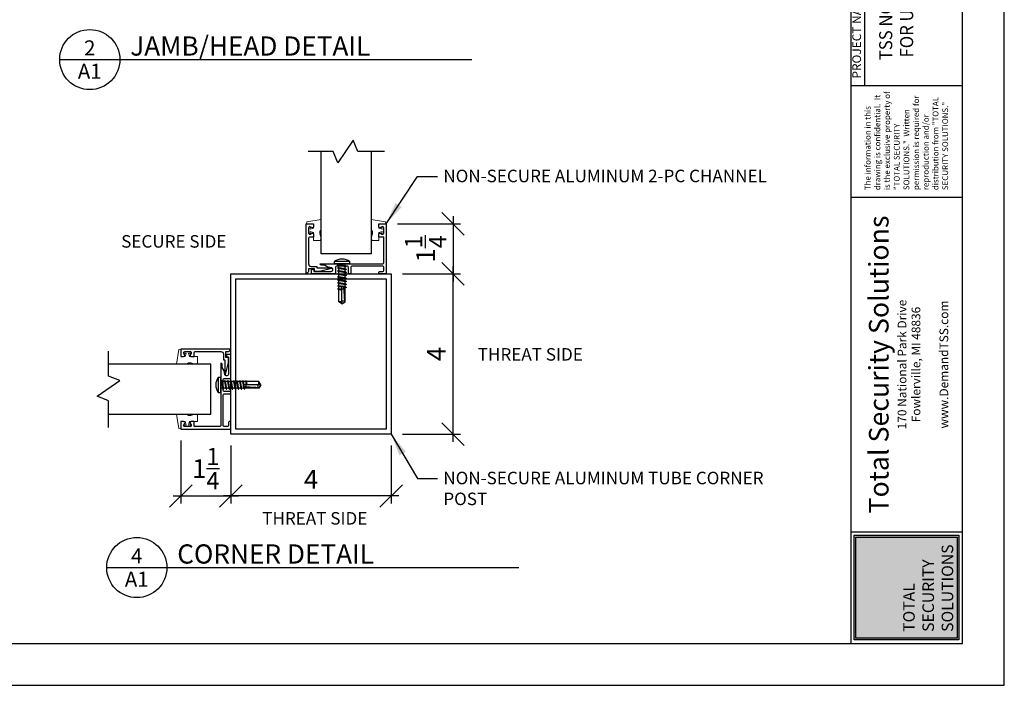
# Model space of a CAD drawing. Extents: x 0 to 45.9, y 0 to 35.5.
# Drawn here: x 21.4 to 45.9, y 0 to 16.6 of the extents above; entities that cross this region are included whole.
import ezdxf
from ezdxf.enums import TextEntityAlignment as Align

# ---------------------------------------------------------------- set-up
doc = ezdxf.new("R2010")
doc.units = 0
doc.header["$LTSCALE"] = 16
doc.header["$MEASUREMENT"] = 0
doc.layers.get('0').update_dxf_attribs({"linetype": 'CONTINUOUS'})
doc.layers.get('Defpoints').update_dxf_attribs({"color": 167, "linetype": 'CONTINUOUS'})
for name, color, linetype in [('ACRYLIC', 1, 'CONTINUOUS'), ('ALUMINUM', 3, 'CONTINUOUS'), ('DIMENSION', 2, 'CONTINUOUS'), ('GASKET', 4, 'CONTINUOUS'), ('HATCH', 251, 'CONTINUOUS'), ('TITLE PAGE', 7, 'CONTINUOUS')]:
    doc.layers.add(name, color=color, linetype=linetype)
doc.layers.add('TEXT', color=2, linetype='CONTINUOUS', lineweight=30)
doc.styles.add('TSS_12', font='arial.ttf', dxfattribs={"height": 0.9375})
doc.styles.add('TSS_16', font='arial.ttf', dxfattribs={"height": 1.25})
doc.styles.add('TSS_24', font='arial.ttf', dxfattribs={"height": 1.875})
doc.styles.add('TSS_32', font='arial.ttf', dxfattribs={"height": 2.5})
doc.styles.add('TSS_4', font='arial.ttf', dxfattribs={"height": 0.3125})
doc.styles.add('TSS_48', font='arial.ttf', dxfattribs={"height": 3.75})
doc.styles.add('TSS_6', font='arial.ttf', dxfattribs={"height": 0.4686})
doc.styles.add('TSS_72', font='arial.ttf', dxfattribs={"height": 5.625})
doc.styles.add('TSS_Ttile_1_4', font='arial.ttf', dxfattribs={"height": 5.75})
doc.dimstyles.new('TSS_6', dxfattribs={"dimscale": 6, "dimtxt": 0.4686, "dimasz": 0.0938, "dimexe": 0.03125, "dimexo": 0.046875, "dimgap": 0.03, "dimtad": 1, "dimdec": 4, "dimzin": 0, "dimdsep": 46, "dimlunit": 5, "dimtxsty": 'TSS_6', "dimblk": 'OBLIQUE', "dimcen": 0.045, "dimdle": 0.03125, "dimadec": 0, "dimazin": 0, "dimtfac": 0.918977, "dimtdec": 4, "dimtix": 1, "dimtmove": 1, "dimatfit": 0, "dimfxl": 0, "dimtolj": 1, "dimtzin": 0, "dimarcsym": 0})

# ---------------------------------------------------------------- blocks, each defined once
blk = doc.blocks.new('Screw - 1 Tek Screw')
at = {"layer": 'HATCH'}
for p, q in [((0.015, 0.082), (0, 0.082)), ((0.018, 0.092), (0.013, 0.082)), ((0.023, 0.104), (0.018, 0.092)), ((0.041, 0.079), (0.037, 0.088)), ((0.09, 0.082), (0.04, 0.082)), ((0.042, 0.031), (0.044, 0.012)), ((0.044, 0.012), (0.048, -0.025)), ((0.093, 0.092), (0.088, 0.082)), ((0.098, 0.104), (0.093, 0.092)), ((0.116, 0.079), (0.112, 0.088)), ((0.165, 0.082), (0.115, 0.082)), ((0.168, 0.092), (0.163, 0.082)), ((0.173, 0.104), (0.168, 0.092)), ((0.18, 0.021), (0.182, 0.007)), ((0.191, 0.079), (0.187, 0.088)), ((0.24, 0.082), (0.19, 0.082)), ((0.205, 0.007), (0.203, 0.021)), ((0.243, 0.092), (0.238, 0.082)), ((0.248, 0.104), (0.243, 0.092)), ((0.266, 0.079), (0.262, 0.088)), ((0.315, 0.082), (0.265, 0.082)), ((0.267, 0.024), (0.273, -0.023)), ((0.318, 0.092), (0.313, 0.082)), ((0.323, 0.104), (0.318, 0.092)), ((0.33, 0.021), (0.332, 0.007)), ((0.341, 0.079), (0.337, 0.088)), ((0.39, 0.082), (0.34, 0.082)), ((0.342, 0.03), (0.344, 0.012)), ((0.355, 0.007), (0.353, 0.021)), ((0.393, 0.092), (0.388, 0.082)), ((0.398, 0.104), (0.393, 0.092)), ((0.408, 0), (0.411, -0.019)), ((0.416, 0.079), (0.412, 0.088)), ((0.465, 0.082), (0.415, 0.082)), ((0.468, 0.092), (0.463, 0.082)), ((0.473, 0.104), (0.468, 0.092)), ((0.48, 0.021), (0.482, 0.007)), ((0.491, 0.079), (0.487, 0.088)), ((0.54, 0.082), (0.49, 0.082)), ((0.505, 0.007), (0.503, 0.021)), ((0.543, 0.092), (0.538, 0.082)), ((0.548, 0.104), (0.543, 0.092)), ((0.555, 0.021), (0.557, 0.007)), ((0.566, 0.079), (0.562, 0.088)), ((0.991, 0), (0.562, 0)), ((0.615, 0.082), (0.565, 0.082)), ((0.618, 0.092), (0.613, 0.082)), ((0.623, 0.104), (0.618, 0.092)), ((0.626, 0), (0.626, -0.049)), ((0.63, 0.025), (0.632, 0.013)), ((0.632, 0.013), (0.633, 0)), ((0.641, 0.079), (0.637, 0.088)), ((0.95, 0.082), (0.64, 0.082)), ((0.641, 0.038), (0.642, 0.023)), ((0.642, 0.023), (0.645, 0)), ((0.924, 0), (0.924, -0.069)), ((1, 0), (0.95, 0.082)), ((0.95, 0), (0.95, 0.082)), ((1, 0), (0.95, -0.083)), ((0.05, -0.083), (0, -0.083)), ((0.035, -0.007), (0.037, -0.021)), ((0.049, -0.079), (0.053, -0.088)), ((0.06, -0.021), (0.058, -0.007)), ((0.067, -0.104), (0.072, -0.092)), ((0.072, -0.092), (0.077, -0.083)), ((0.125, -0.083), (0.075, -0.083)), ((0.11, -0.013), (0.112, -0.025)), ((0.121, -0.009), (0.123, -0.027)), ((0.124, -0.079), (0.128, -0.088)), ((0.135, -0.025), (0.133, -0.013)), ((0.136, -0.104), (0.137, -0.106)), ((0.142, -0.104), (0.147, -0.092)), ((0.147, -0.092), (0.152, -0.083)), ((0.2, -0.083), (0.15, -0.083)), ((0.196, -0.011), (0.198, -0.03)), ((0.199, -0.079), (0.203, -0.088)), ((0.217, -0.104), (0.222, -0.092)), ((0.222, -0.092), (0.227, -0.083)), ((0.275, -0.083), (0.225, -0.083)), ((0.26, -0.007), (0.262, -0.021)), ((0.274, -0.079), (0.278, -0.088)), ((0.285, -0.021), (0.283, -0.007)), ((0.292, -0.104), (0.297, -0.092)), ((0.297, -0.092), (0.302, -0.083)), ((0.35, -0.083), (0.3, -0.083)), ((0.349, -0.079), (0.353, -0.088)), ((0.367, -0.104), (0.372, -0.092)), ((0.372, -0.092), (0.377, -0.083)), ((0.425, -0.083), (0.375, -0.083)), ((0.411, -0.019), (0.413, -0.028)), ((0.413, -0.028), (0.414, -0.037)), ((0.421, -0.009), (0.423, -0.028)), ((0.424, -0.079), (0.428, -0.088)), ((0.436, -0.028), (0.434, -0.019)), ((0.437, -0.037), (0.436, -0.028)), ((0.442, -0.104), (0.447, -0.092)), ((0.447, -0.092), (0.452, -0.083)), ((0.5, -0.083), (0.45, -0.083)), ((0.496, -0.013), (0.498, -0.031)), ((0.499, -0.079), (0.503, -0.088)), ((0.517, -0.104), (0.522, -0.092)), ((0.522, -0.092), (0.527, -0.083)), ((0.575, -0.083), (0.525, -0.083)), ((0.574, -0.079), (0.578, -0.088)), ((0.592, -0.104), (0.593, -0.101)), ((0.593, -0.101), (0.599, -0.088)), ((0.599, -0.088), (0.602, -0.083)), ((0.95, -0.083), (0.6, -0.083)), ((0.957, -0.061), (0.95, -0.073)), ((0.95, -0.083), (0.95, -0.073)), ((0.964, -0.05), (0.957, -0.061)), ((0.968, -0.043), (0.964, -0.05)), ((0.972, -0.036), (0.968, -0.043)), ((0.975, -0.03), (0.972, -0.036)), ((0.978, -0.027), (0.975, -0.03)), ((0.98, -0.023), (0.978, -0.027)), ((0.982, -0.02), (0.98, -0.023)), ((0.983, -0.017), (0.982, -0.02)), ((0.99, -0.006), (0.989, -0.008))]:
    blk.add_line(p, q, dxfattribs=at)
blk.add_lwpolyline([(0, -0.188), (0, 0.188), (-0.062, 0.188), (-0.062, -0.188)], close=True, dxfattribs=at)
for points in [[(0.015, 0.082), (0.016, 0.082), (0.017, 0.081), (0.018, 0.08), (0.019, 0.078), (0.02, 0.075), (0.021, 0.072), (0.022, 0.068), (0.023, 0.064), (0.024, 0.059), (0.025, 0.054), (0.026, 0.048), (0.027, 0.042), (0.028, 0.035), (0.029, 0.028), (0.03, 0.021)], [(0.023, 0.104), (0.024, 0.105), (0.025, 0.106), (0.026, 0.107), (0.027, 0.107), (0.028, 0.106), (0.029, 0.104)], [(0.029, 0.104), (0.03, 0.102), (0.031, 0.099), (0.032, 0.094), (0.033, 0.09), (0.034, 0.084), (0.035, 0.078), (0.036, 0.071), (0.037, 0.064), (0.038, 0.056), (0.039, 0.048), (0.04, 0.04), (0.042, 0.031)], [(0.037, 0.088), (0.031, 0.101), (0.029, 0.104)], [(0.03, 0.021), (0.032, 0.007), (0.035, -0.007)], [(0.053, 0.021), (0.052, 0.028), (0.051, 0.035), (0.05, 0.042), (0.049, 0.048), (0.048, 0.054), (0.047, 0.059), (0.046, 0.064), (0.045, 0.068), (0.044, 0.072), (0.043, 0.075), (0.042, 0.078), (0.041, 0.079)], [(0.058, -0.007), (0.055, 0.007), (0.053, 0.021)], [(0.09, 0.082), (0.091, 0.082), (0.092, 0.081), (0.093, 0.079), (0.094, 0.077), (0.095, 0.074), (0.096, 0.071), (0.097, 0.067), (0.098, 0.063), (0.099, 0.058), (0.1, 0.052), (0.101, 0.047), (0.102, 0.041), (0.103, 0.034), (0.104, 0.028), (0.105, 0.021)], [(0.098, 0.104), (0.099, 0.105), (0.1, 0.107), (0.101, 0.107), (0.102, 0.107), (0.103, 0.106), (0.104, 0.104)], [(0.104, 0.104), (0.104, 0.104), (0.105, 0.101), (0.106, 0.098), (0.107, 0.093), (0.108, 0.088), (0.109, 0.083), (0.111, 0.076), (0.112, 0.07), (0.113, 0.062), (0.114, 0.054), (0.115, 0.046), (0.116, 0.037), (0.117, 0.028)], [(0.112, 0.088), (0.106, 0.101), (0.104, 0.104)], [(0.105, 0.021), (0.107, 0.007), (0.11, -0.013)], [(0.128, 0.021), (0.127, 0.028), (0.126, 0.034), (0.125, 0.041), (0.124, 0.047), (0.123, 0.052), (0.122, 0.058), (0.121, 0.063), (0.12, 0.067), (0.119, 0.071), (0.118, 0.074), (0.117, 0.077), (0.116, 0.079)], [(0.117, 0.028), (0.119, 0.01), (0.121, -0.009)], [(0.133, -0.013), (0.13, 0.007), (0.128, 0.021)], [(0.165, 0.082), (0.166, 0.082), (0.167, 0.081), (0.168, 0.079), (0.169, 0.077), (0.17, 0.074), (0.171, 0.071), (0.172, 0.067), (0.173, 0.063), (0.174, 0.058), (0.175, 0.052), (0.176, 0.047), (0.177, 0.041), (0.178, 0.034), (0.179, 0.028), (0.18, 0.021)], [(0.173, 0.104), (0.174, 0.106), (0.175, 0.107), (0.176, 0.107), (0.177, 0.107), (0.178, 0.105), (0.179, 0.104)], [(0.179, 0.104), (0.18, 0.103), (0.181, 0.1), (0.182, 0.097), (0.183, 0.092), (0.184, 0.087), (0.185, 0.081), (0.186, 0.075), (0.187, 0.068), (0.188, 0.06), (0.189, 0.052), (0.19, 0.044), (0.191, 0.035), (0.192, 0.026)], [(0.187, 0.088), (0.181, 0.101), (0.179, 0.104)], [(0.182, 0.007), (0.185, -0.007), (0.187, -0.021)], [(0.203, 0.021), (0.202, 0.028), (0.201, 0.034), (0.2, 0.041), (0.199, 0.047), (0.198, 0.052), (0.197, 0.058), (0.196, 0.063), (0.195, 0.067), (0.194, 0.071), (0.193, 0.074), (0.192, 0.077), (0.191, 0.079)], [(0.192, 0.026), (0.194, 0.008), (0.196, -0.011)], [(0.21, -0.021), (0.208, -0.007), (0.205, 0.007)], [(0.24, 0.082), (0.241, 0.082), (0.242, 0.081), (0.243, 0.08), (0.244, 0.078), (0.245, 0.075), (0.246, 0.072), (0.247, 0.068), (0.248, 0.064), (0.249, 0.059), (0.25, 0.054), (0.251, 0.048), (0.252, 0.042), (0.253, 0.035), (0.254, 0.028), (0.255, 0.021)], [(0.248, 0.104), (0.25, 0.106), (0.251, 0.107), (0.252, 0.107), (0.253, 0.106), (0.254, 0.105), (0.254, 0.104)], [(0.254, 0.104), (0.255, 0.102), (0.256, 0.099), (0.257, 0.095), (0.258, 0.091), (0.259, 0.085), (0.26, 0.079), (0.261, 0.073), (0.262, 0.066), (0.263, 0.058), (0.264, 0.05), (0.265, 0.042), (0.266, 0.033), (0.267, 0.024)], [(0.262, 0.088), (0.256, 0.101), (0.254, 0.104)], [(0.255, 0.021), (0.257, 0.007), (0.26, -0.007)], [(0.278, 0.021), (0.277, 0.028), (0.276, 0.035), (0.275, 0.042), (0.274, 0.048), (0.273, 0.054), (0.272, 0.059), (0.271, 0.064), (0.27, 0.068), (0.269, 0.072), (0.268, 0.075), (0.267, 0.078), (0.266, 0.079)], [(0.283, -0.007), (0.28, 0.007), (0.278, 0.021)], [(0.315, 0.082), (0.316, 0.082), (0.317, 0.081), (0.318, 0.08), (0.319, 0.077), (0.32, 0.075), (0.321, 0.071), (0.322, 0.067), (0.323, 0.063), (0.324, 0.058), (0.325, 0.053), (0.326, 0.048), (0.327, 0.041), (0.328, 0.035), (0.329, 0.028), (0.33, 0.021)], [(0.323, 0.104), (0.324, 0.105), (0.325, 0.106), (0.326, 0.107), (0.327, 0.107), (0.328, 0.106), (0.329, 0.104)], [(0.329, 0.104), (0.33, 0.102), (0.331, 0.098), (0.332, 0.094), (0.333, 0.09), (0.334, 0.084), (0.335, 0.078), (0.336, 0.071), (0.337, 0.064), (0.338, 0.056), (0.339, 0.048), (0.341, 0.039), (0.342, 0.03)], [(0.337, 0.088), (0.331, 0.101), (0.329, 0.104)], [(0.332, 0.007), (0.335, -0.007), (0.337, -0.021)], [(0.353, 0.021), (0.352, 0.028), (0.351, 0.035), (0.35, 0.041), (0.349, 0.048), (0.348, 0.053), (0.347, 0.058), (0.346, 0.063), (0.345, 0.067), (0.344, 0.071), (0.343, 0.075), (0.342, 0.077), (0.341, 0.079)], [(0.344, 0.012), (0.346, -0.007), (0.348, -0.025)], [(0.36, -0.021), (0.358, -0.007), (0.355, 0.007)], [(0.39, 0.082), (0.391, 0.082), (0.392, 0.081), (0.393, 0.079), (0.394, 0.077), (0.395, 0.074), (0.396, 0.071), (0.397, 0.067), (0.398, 0.063), (0.399, 0.058), (0.4, 0.053), (0.401, 0.047), (0.402, 0.041), (0.403, 0.035), (0.404, 0.028), (0.405, 0.021)], [(0.398, 0.104), (0.399, 0.105), (0.4, 0.107), (0.401, 0.107), (0.402, 0.107), (0.403, 0.106), (0.404, 0.104)], [(0.404, 0.104), (0.404, 0.104), (0.405, 0.101), (0.406, 0.097), (0.407, 0.093), (0.408, 0.088), (0.41, 0.082), (0.411, 0.076), (0.412, 0.069), (0.413, 0.062), (0.414, 0.054), (0.415, 0.046), (0.416, 0.037), (0.417, 0.028)], [(0.412, 0.088), (0.406, 0.101), (0.404, 0.104)], [(0.405, 0.021), (0.407, 0.007), (0.408, 0)], [(0.428, 0.021), (0.427, 0.028), (0.426, 0.035), (0.425, 0.041), (0.424, 0.047), (0.423, 0.053), (0.422, 0.058), (0.421, 0.063), (0.42, 0.067), (0.419, 0.071), (0.418, 0.074), (0.417, 0.077), (0.416, 0.079)], [(0.417, 0.028), (0.419, 0.01), (0.421, -0.009)], [(0.432, 0), (0.43, 0.007), (0.428, 0.021)], [(0.434, -0.019), (0.432, -0.005), (0.432, 0)], [(0.465, 0.082), (0.466, 0.082), (0.467, 0.081), (0.468, 0.079), (0.469, 0.077), (0.47, 0.074), (0.471, 0.071), (0.472, 0.067), (0.473, 0.063), (0.474, 0.058), (0.475, 0.053), (0.476, 0.047), (0.477, 0.041), (0.478, 0.035), (0.479, 0.028), (0.48, 0.021)], [(0.473, 0.104), (0.474, 0.105), (0.475, 0.106), (0.476, 0.107), (0.477, 0.107), (0.478, 0.106), (0.479, 0.105), (0.479, 0.104)], [(0.479, 0.104), (0.48, 0.102), (0.481, 0.099), (0.482, 0.095), (0.483, 0.09), (0.484, 0.085), (0.485, 0.079), (0.486, 0.073), (0.487, 0.066), (0.488, 0.058), (0.489, 0.05), (0.49, 0.042), (0.491, 0.033), (0.492, 0.024)], [(0.487, 0.088), (0.481, 0.101), (0.479, 0.104)], [(0.482, 0.007), (0.485, -0.007), (0.487, -0.022)], [(0.503, 0.021), (0.502, 0.028), (0.501, 0.035), (0.5, 0.041), (0.499, 0.047), (0.498, 0.053), (0.497, 0.058), (0.496, 0.063), (0.495, 0.067), (0.494, 0.071), (0.493, 0.074), (0.492, 0.077), (0.491, 0.079)], [(0.492, 0.024), (0.494, 0.006), (0.496, -0.013)], [(0.51, -0.022), (0.508, -0.007), (0.505, 0.007)], [(0.54, 0.082), (0.541, 0.082), (0.542, 0.081), (0.543, 0.08), (0.544, 0.078), (0.545, 0.075), (0.546, 0.072), (0.547, 0.068), (0.548, 0.064), (0.549, 0.059), (0.55, 0.054), (0.551, 0.048), (0.552, 0.042), (0.553, 0.035), (0.554, 0.028), (0.555, 0.021)], [(0.548, 0.104), (0.549, 0.106), (0.55, 0.107), (0.551, 0.107), (0.552, 0.107), (0.553, 0.105), (0.554, 0.104)], [(0.554, 0.104), (0.555, 0.103), (0.556, 0.1), (0.557, 0.097), (0.558, 0.092), (0.559, 0.087), (0.56, 0.082), (0.561, 0.075), (0.562, 0.068), (0.563, 0.061), (0.564, 0.053), (0.565, 0.045), (0.566, 0.036), (0.567, 0.027)], [(0.562, 0.088), (0.556, 0.101), (0.554, 0.104)], [(0.557, 0.007), (0.56, -0.007), (0.562, -0.021)], [(0.58, -0.077), (0.579, -0.074), (0.577, -0.071), (0.576, -0.068), (0.575, -0.065), (0.574, -0.062), (0.573, -0.058), (0.572, -0.055), (0.571, -0.052), (0.571, -0.049), (0.57, -0.046), (0.569, -0.042), (0.568, -0.039), (0.567, -0.036), (0.567, -0.033), (0.566, -0.03), (0.565, -0.026), (0.565, -0.023), (0.564, -0.02), (0.564, -0.017), (0.563, -0.013), (0.563, -0.01), (0.563, -0.007), (0.562, -0.003), (0.562, 0)], [(0.578, 0.021), (0.577, 0.028), (0.576, 0.035), (0.575, 0.042), (0.574, 0.048), (0.573, 0.054), (0.572, 0.059), (0.571, 0.064), (0.57, 0.068), (0.569, 0.072), (0.568, 0.075), (0.567, 0.078), (0.566, 0.079)], [(0.567, 0.027), (0.569, 0.009), (0.57, 0)], [(0.582, 0), (0.58, 0.007), (0.578, 0.021)], [(0.615, 0.082), (0.615, 0.082), (0.616, 0.082), (0.617, 0.081), (0.618, 0.08), (0.619, 0.078), (0.62, 0.076), (0.621, 0.073), (0.621, 0.07), (0.622, 0.066), (0.623, 0.062), (0.624, 0.058), (0.625, 0.053), (0.626, 0.048), (0.627, 0.043), (0.628, 0.037), (0.629, 0.031), (0.63, 0.025)], [(0.623, 0.104), (0.624, 0.105), (0.625, 0.106), (0.626, 0.107), (0.627, 0.107), (0.627, 0.107), (0.628, 0.106), (0.629, 0.104)], [(0.629, 0.104), (0.629, 0.104), (0.63, 0.102), (0.631, 0.099), (0.632, 0.096), (0.633, 0.092), (0.634, 0.087), (0.634, 0.083), (0.635, 0.077), (0.636, 0.072), (0.637, 0.066), (0.638, 0.059), (0.639, 0.053), (0.64, 0.046), (0.641, 0.038)], [(0.637, 0.088), (0.631, 0.101), (0.629, 0.104)], [(0.654, 0.02), (0.653, 0.027), (0.652, 0.033), (0.651, 0.04), (0.65, 0.045), (0.649, 0.051), (0.648, 0.056), (0.647, 0.061), (0.646, 0.065), (0.645, 0.069), (0.644, 0.073), (0.643, 0.076), (0.642, 0.078), (0.641, 0.079)], [(0.657, 0), (0.656, 0.007), (0.654, 0.02)], [(0.991, 0), (0.992, -0.001), (0.992, -0.003), (0.992, -0.004), (0.991, -0.005), (0.99, -0.006)], [(0.037, -0.021), (0.038, -0.028), (0.039, -0.035), (0.04, -0.042), (0.041, -0.048), (0.042, -0.054), (0.043, -0.059), (0.044, -0.064), (0.045, -0.068), (0.046, -0.072), (0.047, -0.075), (0.048, -0.078), (0.049, -0.079)], [(0.048, -0.025), (0.049, -0.034), (0.05, -0.043), (0.051, -0.051), (0.052, -0.059), (0.053, -0.067), (0.054, -0.074), (0.055, -0.08), (0.056, -0.086), (0.057, -0.092), (0.058, -0.096), (0.059, -0.1), (0.06, -0.103), (0.061, -0.104)], [(0.053, -0.088), (0.059, -0.101), (0.061, -0.104)], [(0.075, -0.083), (0.074, -0.082), (0.073, -0.081), (0.072, -0.08), (0.071, -0.078), (0.07, -0.075), (0.069, -0.072), (0.068, -0.068), (0.067, -0.064), (0.066, -0.059), (0.065, -0.054), (0.064, -0.048), (0.063, -0.042), (0.062, -0.035), (0.061, -0.028), (0.06, -0.021)], [(0.061, -0.104), (0.061, -0.105), (0.062, -0.107), (0.063, -0.107), (0.065, -0.107), (0.066, -0.106), (0.067, -0.104)], [(0.112, -0.025), (0.113, -0.031), (0.114, -0.037), (0.115, -0.043), (0.116, -0.048), (0.117, -0.053), (0.118, -0.058), (0.119, -0.062), (0.12, -0.066), (0.121, -0.07), (0.122, -0.073), (0.122, -0.076), (0.123, -0.078), (0.124, -0.079)], [(0.123, -0.027), (0.124, -0.036), (0.125, -0.045), (0.126, -0.053), (0.127, -0.061), (0.128, -0.069), (0.129, -0.076), (0.13, -0.082), (0.131, -0.088), (0.132, -0.093), (0.134, -0.097), (0.135, -0.101), (0.136, -0.104), (0.136, -0.104)], [(0.128, -0.088), (0.134, -0.101), (0.136, -0.104)], [(0.148, -0.081), (0.147, -0.08), (0.146, -0.078), (0.145, -0.076), (0.145, -0.073), (0.144, -0.07), (0.143, -0.066), (0.142, -0.062), (0.141, -0.058), (0.14, -0.053), (0.139, -0.048), (0.138, -0.043), (0.137, -0.037), (0.136, -0.031), (0.135, -0.025)], [(0.137, -0.106), (0.138, -0.107), (0.139, -0.107), (0.14, -0.107)], [(0.14, -0.107), (0.141, -0.106), (0.142, -0.104)], [(0.15, -0.083), (0.149, -0.082), (0.148, -0.081)], [(0.187, -0.021), (0.188, -0.028), (0.189, -0.035), (0.19, -0.041), (0.191, -0.047), (0.192, -0.053), (0.193, -0.059), (0.194, -0.063), (0.195, -0.068), (0.196, -0.072), (0.197, -0.075), (0.198, -0.078), (0.199, -0.079)], [(0.198, -0.03), (0.199, -0.039), (0.2, -0.047), (0.201, -0.055), (0.203, -0.063), (0.204, -0.071), (0.205, -0.077), (0.206, -0.084), (0.207, -0.089), (0.208, -0.094), (0.209, -0.098), (0.21, -0.101), (0.211, -0.104)], [(0.203, -0.088), (0.209, -0.101), (0.211, -0.104)], [(0.225, -0.083), (0.224, -0.082), (0.223, -0.081), (0.222, -0.08), (0.221, -0.078), (0.22, -0.075), (0.219, -0.072), (0.218, -0.068), (0.217, -0.063), (0.216, -0.059), (0.215, -0.053), (0.214, -0.047), (0.213, -0.041), (0.212, -0.035), (0.211, -0.028), (0.21, -0.021)], [(0.211, -0.104), (0.212, -0.106), (0.213, -0.107), (0.214, -0.107), (0.215, -0.107), (0.216, -0.105), (0.217, -0.104)], [(0.262, -0.021), (0.263, -0.028), (0.264, -0.035), (0.265, -0.041), (0.266, -0.047), (0.267, -0.053), (0.268, -0.058), (0.269, -0.063), (0.27, -0.067), (0.271, -0.071), (0.272, -0.075), (0.273, -0.077), (0.274, -0.079)], [(0.273, -0.023), (0.274, -0.032), (0.275, -0.041), (0.276, -0.049), (0.277, -0.057), (0.278, -0.065), (0.279, -0.072), (0.28, -0.079), (0.281, -0.085), (0.282, -0.09), (0.283, -0.095), (0.284, -0.099), (0.285, -0.102), (0.286, -0.104)], [(0.278, -0.088), (0.284, -0.101), (0.286, -0.104)], [(0.3, -0.083), (0.299, -0.082), (0.298, -0.081), (0.297, -0.08), (0.296, -0.077), (0.295, -0.075), (0.294, -0.071), (0.293, -0.067), (0.292, -0.063), (0.291, -0.058), (0.29, -0.053), (0.289, -0.047), (0.288, -0.041), (0.287, -0.035), (0.286, -0.028), (0.285, -0.021)], [(0.286, -0.104), (0.286, -0.105), (0.287, -0.106), (0.288, -0.107), (0.289, -0.107), (0.29, -0.106), (0.291, -0.105), (0.292, -0.104)], [(0.337, -0.021), (0.338, -0.028), (0.339, -0.035), (0.34, -0.041), (0.341, -0.047), (0.342, -0.053), (0.343, -0.058), (0.344, -0.063), (0.345, -0.067), (0.346, -0.071), (0.347, -0.075), (0.348, -0.077), (0.349, -0.079)], [(0.348, -0.025), (0.349, -0.034), (0.35, -0.043), (0.351, -0.051), (0.352, -0.059), (0.353, -0.067), (0.354, -0.074), (0.355, -0.081), (0.356, -0.086), (0.357, -0.092), (0.358, -0.096), (0.359, -0.1), (0.36, -0.103), (0.361, -0.104)], [(0.353, -0.088), (0.359, -0.101), (0.361, -0.104)], [(0.375, -0.083), (0.374, -0.082), (0.373, -0.081), (0.372, -0.08), (0.371, -0.077), (0.37, -0.075), (0.369, -0.071), (0.368, -0.067), (0.367, -0.063), (0.366, -0.058), (0.365, -0.053), (0.364, -0.047), (0.363, -0.041), (0.362, -0.035), (0.361, -0.028), (0.36, -0.021)], [(0.361, -0.104), (0.361, -0.105), (0.362, -0.107), (0.364, -0.107), (0.365, -0.107), (0.366, -0.106), (0.367, -0.104)], [(0.414, -0.037), (0.415, -0.041), (0.415, -0.045), (0.416, -0.049), (0.417, -0.053)], [(0.417, -0.053), (0.418, -0.058), (0.419, -0.062), (0.42, -0.067), (0.421, -0.07), (0.422, -0.074), (0.423, -0.076), (0.424, -0.079)], [(0.423, -0.028), (0.424, -0.037), (0.425, -0.045), (0.426, -0.054), (0.427, -0.061), (0.428, -0.069)], [(0.428, -0.069), (0.429, -0.076), (0.43, -0.082), (0.431, -0.088), (0.432, -0.093), (0.433, -0.097), (0.435, -0.101), (0.436, -0.103), (0.436, -0.104)], [(0.428, -0.088), (0.434, -0.101), (0.436, -0.104)], [(0.436, -0.104), (0.437, -0.105), (0.438, -0.107), (0.439, -0.107), (0.44, -0.107), (0.441, -0.106), (0.442, -0.104)], [(0.44, -0.053), (0.439, -0.049), (0.438, -0.045), (0.438, -0.041), (0.437, -0.037)], [(0.45, -0.083), (0.45, -0.082), (0.449, -0.082), (0.448, -0.08), (0.447, -0.079), (0.446, -0.076), (0.445, -0.074), (0.444, -0.07), (0.443, -0.067), (0.442, -0.062), (0.441, -0.058), (0.44, -0.053)], [(0.487, -0.022), (0.488, -0.029), (0.489, -0.036), (0.49, -0.042), (0.491, -0.048), (0.492, -0.054), (0.493, -0.059), (0.494, -0.064), (0.495, -0.068), (0.496, -0.072), (0.497, -0.075), (0.498, -0.078), (0.499, -0.079)], [(0.498, -0.031), (0.5, -0.04), (0.501, -0.048), (0.502, -0.056), (0.503, -0.064), (0.504, -0.071), (0.505, -0.078), (0.506, -0.084), (0.507, -0.089), (0.508, -0.094), (0.509, -0.098), (0.51, -0.101), (0.511, -0.104)], [(0.503, -0.088), (0.509, -0.101), (0.511, -0.104)], [(0.525, -0.083), (0.524, -0.082), (0.523, -0.081), (0.522, -0.08), (0.521, -0.078), (0.52, -0.075), (0.519, -0.072), (0.518, -0.068), (0.517, -0.064), (0.516, -0.059), (0.515, -0.054), (0.514, -0.048), (0.513, -0.042), (0.512, -0.036), (0.511, -0.029), (0.51, -0.022)], [(0.511, -0.104), (0.512, -0.106), (0.513, -0.107), (0.514, -0.107), (0.515, -0.107), (0.516, -0.105), (0.517, -0.104)], [(0.562, -0.021), (0.563, -0.028), (0.564, -0.035), (0.565, -0.041), (0.566, -0.047), (0.567, -0.053), (0.568, -0.058), (0.569, -0.063), (0.57, -0.067), (0.571, -0.071), (0.572, -0.074), (0.573, -0.077), (0.574, -0.079)], [(0.578, -0.088), (0.584, -0.101), (0.586, -0.104)], [(0.586, -0.033), (0.586, -0.037), (0.586, -0.042), (0.586, -0.047), (0.585, -0.052), (0.584, -0.057), (0.583, -0.062), (0.582, -0.067), (0.581, -0.072), (0.58, -0.077)], [(0.58, -0.077), (0.581, -0.084), (0.582, -0.089), (0.583, -0.094), (0.584, -0.098), (0.585, -0.101), (0.586, -0.104), (0.586, -0.104)], [(0.6, -0.083), (0.599, -0.082), (0.598, -0.081), (0.597, -0.08), (0.596, -0.078), (0.595, -0.075), (0.594, -0.071), (0.593, -0.067), (0.592, -0.063), (0.591, -0.058), (0.59, -0.052), (0.589, -0.046), (0.587, -0.04), (0.586, -0.033)], [(0.626, -0.049), (0.62, -0.049), (0.615, -0.048), (0.61, -0.046), (0.605, -0.045), (0.6, -0.043), (0.596, -0.041), (0.593, -0.038), (0.589, -0.036), (0.586, -0.033)], [(0.586, -0.104), (0.587, -0.106), (0.588, -0.107), (0.589, -0.107), (0.59, -0.107), (0.591, -0.105), (0.592, -0.104)], [(0.924, -0.069), (0.907, -0.068), (0.87, -0.066), (0.834, -0.064), (0.798, -0.062), (0.763, -0.06), (0.728, -0.058), (0.693, -0.055), (0.66, -0.052), (0.626, -0.049)], [(0.95, -0.073), (0.947, -0.072), (0.944, -0.072), (0.941, -0.071), (0.938, -0.071), (0.936, -0.07), (0.933, -0.07), (0.93, -0.07), (0.927, -0.069), (0.924, -0.069)], [(0.989, -0.008), (0.986, -0.013), (0.983, -0.017)]]:
    blk.add_lwpolyline(points, dxfattribs=at)
blk.add_arc((0.188, 0), 0.313, 143.1301, 216.8699, dxfattribs=at)
blk = doc.blocks.new('_OBLIQUE')
at = {"color": 0, "linetype": 'ByBlock'}
blk.add_line((-0.5, -0.5), (0.5, 0.5), dxfattribs=at)
blk = doc.blocks.new('*D1332')
at = {"layer": 'Defpoints', "color": 0, "transparency": 16777216}
for p in [(25.397, 6.391), (26.647, 6.266), (26.647, 4.725)]:
    blk.add_point(p, dxfattribs=at)
at = {"layer": 'DIMENSION', "color": 0, "lineweight": -2, "transparency": 16777216}
for p, q in [((25.397, 6.11), (25.397, 4.537)), ((26.647, 5.985), (26.647, 4.537)), ((25.21, 4.725), (26.835, 4.725))]:
    blk.add_line(p, q, dxfattribs=at)
at = {"layer": 'DIMENSION', "color": 0, "lineweight": -2, "transparency": 16777216, "xscale": 0.5628, "yscale": 0.5628, "zscale": 0.5628, "rotation": 180}
blk.add_blockref('_OBLIQUE', (25.397, 4.725), dxfattribs=at)
at = {"layer": 'DIMENSION', "color": 0, "lineweight": -2, "transparency": 16777216, "xscale": 0.5628, "yscale": 0.5628, "zscale": 0.5628}
blk.add_blockref('_OBLIQUE', (26.647, 4.725), dxfattribs=at)
at = {"layer": 'DIMENSION', "color": 0, "transparency": 16777216, "insert": (26.022, 5.408), "char_height": 0.4686, "attachment_point": 5, "style": 'TSS_6'}
blk.add_mtext('\\A1;1{\\H0.918977x;\\S1/4;}', dxfattribs=at)
blk = doc.blocks.new('*D1333')
at = {"layer": 'Defpoints', "color": 0, "transparency": 16777216}
for p in [(26.647, 6.266), (30.647, 6.266), (26.647, 4.725)]:
    blk.add_point(p, dxfattribs=at)
at = {"layer": 'DIMENSION', "color": 0, "lineweight": -2, "transparency": 16777216}
for p, q in [((26.647, 5.985), (26.647, 4.537)), ((30.647, 5.985), (30.647, 4.537)), ((30.835, 4.725), (26.46, 4.725))]:
    blk.add_line(p, q, dxfattribs=at)
at = {"layer": 'DIMENSION', "color": 0, "lineweight": -2, "transparency": 16777216, "xscale": 0.5628, "yscale": 0.5628, "zscale": 0.5628, "rotation": 180}
blk.add_blockref('_OBLIQUE', (26.647, 4.725), dxfattribs=at)
at = {"layer": 'DIMENSION', "color": 0, "lineweight": -2, "transparency": 16777216, "xscale": 0.5628, "yscale": 0.5628, "zscale": 0.5628}
blk.add_blockref('_OBLIQUE', (30.647, 4.725), dxfattribs=at)
at = {"layer": 'DIMENSION', "color": 0, "transparency": 16777216, "insert": (28.647, 5.139), "char_height": 0.4686, "attachment_point": 5, "style": 'TSS_6'}
blk.add_mtext('\\A1;4', dxfattribs=at)
blk = doc.blocks.new('*D1335')
at = {"layer": 'Defpoints', "color": 0, "transparency": 16777216}
for p in [(30.522, 11.516), (30.647, 10.266), (32.189, 10.266)]:
    blk.add_point(p, dxfattribs=at)
at = {"layer": 'DIMENSION', "color": 0, "lineweight": -2, "transparency": 16777216}
for p, q in [((32.189, 11.704), (32.189, 10.079)), ((30.804, 11.516), (32.377, 11.516)), ((30.929, 10.266), (32.377, 10.266))]:
    blk.add_line(p, q, dxfattribs=at)
at = {"layer": 'DIMENSION', "color": 0, "lineweight": -2, "transparency": 16777216, "xscale": 0.5628, "yscale": 0.5628, "zscale": 0.5628}
for p, rotation in [((32.189, 11.516), 90), ((32.189, 10.266), 270)]:
    blk.add_blockref('_OBLIQUE', p, dxfattribs=dict(at, rotation=rotation))
at = {"layer": 'DIMENSION', "color": 0, "transparency": 16777216, "insert": (31.506, 10.891), "char_height": 0.4686, "attachment_point": 5, "rotation": 90, "style": 'TSS_6'}
blk.add_mtext('\\A1;1{\\H0.918977x;\\S1/4;}', dxfattribs=at)
blk = doc.blocks.new('*D1336')
at = {"layer": 'Defpoints', "color": 0, "transparency": 16777216}
for p in [(30.647, 10.266), (32.189, 10.266), (30.647, 6.266)]:
    blk.add_point(p, dxfattribs=at)
at = {"layer": 'DIMENSION', "color": 0, "lineweight": -2, "transparency": 16777216}
for p, q in [((32.189, 6.079), (32.189, 10.454)), ((30.929, 10.266), (32.377, 10.266)), ((30.929, 6.266), (32.377, 6.266))]:
    blk.add_line(p, q, dxfattribs=at)
at = {"layer": 'DIMENSION', "color": 0, "lineweight": -2, "transparency": 16777216, "xscale": 0.5628, "yscale": 0.5628, "zscale": 0.5628}
for p, rotation in [((32.189, 10.266), 90), ((32.189, 6.266), 270)]:
    blk.add_blockref('_OBLIQUE', p, dxfattribs=dict(at, rotation=rotation))
at = {"layer": 'DIMENSION', "color": 0, "transparency": 16777216, "insert": (31.775, 8.266), "char_height": 0.4686, "attachment_point": 5, "rotation": 90, "style": 'TSS_6'}
blk.add_mtext('\\A1;4', dxfattribs=at)
blk = doc.blocks.new('DETAIL BUBBLE')
at = {"layer": 'TEXT', "color": 1}
blk.add_line((0, 0), (123.32, 0), dxfattribs=at)
blk.add_circle((9, 0), 9, dxfattribs=at)
at = {"layer": 'TEXT', "style": 'TSS_Ttile_1_4'}
blk.add_attdef('DRAWING', (21.11, 1.19), '', height=5.75, dxfattribs=at)
at = {"layer": 'TEXT', "style": 'TSS_48'}
for tag, p in [('X', (9, 3.5)), ('AX', (9, -3.5))]:
    blk.add_attdef(tag, text='', height=4.5, dxfattribs=at).set_placement(p, align=Align.MIDDLE_CENTER)
blk = doc.blocks.new('TSS_TITLE BLOCK')
h = blk.add_hatch(color=256)
h.paths.add_polyline_path([(-158.5, -1.48), (-129.48, -1.48), (-129.48, -30.5), (-158.5, -30.5)], flags=16)
h.paths.add_polyline_path([(-159, -0.98), (-128.98, -0.98), (-128.98, -31), (-159, -31)])
at = {"layer": 'HATCH'}
blk.add_hatch(color=256, dxfattribs=at).paths.add_polyline_path([(-158.5, -1.48), (-129.48, -1.48), (-129.48, -30.5), (-158.5, -30.5)])
for points in [[(-159, -0.98), (-128.98, -0.98), (-128.98, -31), (-159, -31)], [(-158.5, -1.48), (-129.48, -1.48), (-129.48, -30.5), (-158.5, -30.5)]]:
    blk.add_lwpolyline(points, close=True)
at = {"layer": 'TITLE PAGE', "color": 3}
for p, q in [((0, 0), (-160, 0)), ((-128, 0), (-128, -32)), ((-32, 0), (-32, -32)), ((0, 0), (0, -32)), ((0, 0), (0, -32)), ((-160, 0), (-160, -32)), ((-160, -32), (0, -32))]:
    blk.add_line(p, q, dxfattribs=at)
at = {"color": 255, "insert": (-156.67, -15.01), "char_height": 3.3088, "width": 27, "attachment_point": 1, "style": 'TSS_24'}
blk.add_mtext('TOTAL\\P{\\fArial|b1|i0|c0|p34;SECURITY}\\PSOLUTIONS', dxfattribs=at)
at = {"layer": 'TITLE PAGE'}
for s, insert, char_height, width, attachment_point, style in [('{\\fArial|b1|i0|c0|p34;Total Security Solutions}', (-80, -8), 5.625, 95.0671, 5, 'TSS_72'), ('{\\H1.333x;The information in this drawing is confidential.  It is the exclusive property of "TOTAL SECURITY SOLUTIONS."  Written permission is required for reproduction and/or distribution from "TOTAL SECURITY SOLUTIONS."}', (-30, -4), 1.25, 29, 1, 'TSS_16'), ('170 National Park Drive', (-80, -15), 2.5, 95.0671, 5, 'TSS_32'), ('Fowlerville, MI 48836', (-80, -19), 2.5, 95.0671, 5, 'TSS_32'), ('www.DemandTSS.com', (-80, -27), 2.5, 95.0671, 5, 'TSS_32')]:
    blk.add_mtext(s, dxfattribs=dict(at, insert=insert, char_height=char_height, width=width, attachment_point=attachment_point, style=style))
blk = doc.blocks.new('TSS_REVISION #')
at = {"layer": 'TEXT'}
for p, q in [((0, 1.5), (-1.5, -1.5)), ((1.5, -1.5), (0, 1.5)), ((-1.5, -1.5), (1.5, -1.5))]:
    blk.add_line(p, q, dxfattribs=at)
at = {"layer": 'TEXT', "style": 'TSS_12'}
blk.add_attdef('REVISION NO.', text='', height=0.938, dxfattribs=at).set_placement((0, -0.67), align=Align.MIDDLE_CENTER)
blk = doc.blocks.new('TSS_TITLE BLOCK FILL-IN')
at = {"layer": 'TITLE PAGE', "color": 3}
for p, q in [((-64, 16), (-64, 0)), ((-48, 16), (-48, 0)), ((-16, 0), (-16, 16)), ((-112, 14), (-64, 14)), ((-48, 14), (-16, 14)), ((-16, 14), (0, 14)), ((-64, 12), (-48, 12)), ((-48, 10), (-16, 10)), ((-64, 8), (-48, 8)), ((-48, 8), (-16, 8)), ((-46, 8), (-46, 0)), ((-40, 8), (-40, 0)), ((-16, 8), (0, 8)), ((-48, 6), (-16, 6)), ((-16, 6), (0, 6)), ((-64, 4), (-48, 4)), ((-48, 4), (-16, 4)), ((-48, 2), (-16, 2))]:
    blk.add_line(p, q, dxfattribs=at)
blk.add_lwpolyline([(-112, 0), (0, 0), (0, 16), (-112, 16)], close=True, dxfattribs=at)
at = {"layer": 'TITLE PAGE', "xscale": 0.46875, "yscale": 0.46875, "zscale": 0.46875}
for p, values in [((-47, 5), {'REVISION NO.': '1'}), ((-47, 3), {'REVISION NO.': '2'}), ((-47, 1), {'REVISION NO.': '3'})]:
    blk.add_blockref('TSS_REVISION #', p, dxfattribs=at).add_auto_attribs(values)
at = {"color": 0}
for tag, height, style, p in [('DATE', 1.25, 'TSS_32', (-56.5, 14)), ('REV.DATE#1', 0.938, 'TSS_24', (-45.5, 5)), ('REV.DESCRIPTION#1', 0.938, 'TSS_24', (-39.5, 5)), ('REV.DATE#2', 0.938, 'TSS_24', (-45.5, 3)), ('REV.DESCRIPTION#2', 0.938, 'TSS_24', (-39.5, 3)), ('REV.DATE#3', 0.938, 'TSS_24', (-45.5, 1)), ('REV.DESCRIPTION#3', 0.938, 'TSS_24', (-39.5, 1))]:
    blk.add_attdef(tag, text='', height=height, dxfattribs=dict(at, style=style)).set_placement(p, align=Align.MIDDLE_LEFT)
for tag, height, style, p in [('PROJECTNAME#1', 1.88, 'TSS_48', (-88, 11)), ('PROJECTNAME#2', 1.88, 'TSS_48', (-88, 8)), ('JOB#', 2.81, 'TSS_72', (-8, 3))]:
    blk.add_attdef(tag, text='', height=height, dxfattribs=dict(at, style=style)).set_placement(p, align=Align.MIDDLE_CENTER)
at = {"layer": 'TITLE PAGE'}
for s, style, p in [('SHEET NUMBER:', 'TSS_32', (-8, 15)), ('JOB#:', 'TSS_24', (-8, 7))]:
    blk.add_text(s, height=1.25, dxfattribs=dict(at, style=style)).set_placement(p, align=Align.MIDDLE_CENTER)
for s, insert, char_height, width, attachment_point, style in [('PROJECT NAME:', (-111, 15), 1.25, 30, 4, 'TSS_24'), ('SHEET TITLE:', (-46.98, 15), 1.25, 30.9801, 4, 'TSS_72'), ('DATE:', (-63.5, 14), 1.25, 6, 4, 'TSS_24'), ('DRAWN BY:', (-63.5, 10), 1.25, 10, 4, 'TSS_24'), ('#', (-47, 7), 0.938, 1.9603, 5, 'TSS_72'), ('DATE', (-45.48, 7), 0.938, 4.9801, 4, 'TSS_72'), ('DESCRIPTION', (-39.48, 7), 0.9375, 22.9801, 4, 'TSS_72'), ('ENG. BY:', (-63.5, 6), 1.25, 11.2221, 4, 'TSS_24'), ('CHECKED BY:', (-63.5, 2), 1.25, 12, 4, 'TSS_24')]:
    blk.add_mtext(s, dxfattribs=dict(at, insert=insert, char_height=char_height, width=width, attachment_point=attachment_point, style=style))

msp = doc.modelspace()

# ---------------------------------------------------------------- linework, layer by layer
at = {"layer": 'ACRYLIC'}
for points in [[(30.14747, 13.32138), (30.14747, 10.76648), (28.89747, 10.76648), (28.89747, 13.32138)], [(23.59256, 6.76648), (26.14747, 6.76648), (26.14747, 8.01648), (23.59256, 8.01648)]]:
    msp.add_lwpolyline(points, dxfattribs=at)
at = {"layer": 'ALUMINUM'}
for points in [[(28.71019, 11.4444, -0.5035277), (28.66643, 11.42021), (28.6289, 11.44188, 0.51132151), (28.58471, 11.41753), (28.58471, 11.28602, 0.53202447), (28.62837, 11.25849), (28.6664, 11.28045, -0.57422961), (28.71019, 11.24927), (28.71019, 11.1842), (28.6116, 11.1842, 0.3215795), (28.58471, 11.15984), (28.58471, 10.51372, 0.41421356), (28.64695, 10.45148), (28.7905, 10.45148), (28.7905, 10.4189), (29.16028, 10.4189, -0.71514687), (29.16139, 10.40183), (28.85876, 10.32872), (28.73328, 10.32872), (28.73328, 10.38894), (28.58471, 10.38894), (28.58471, 10.3267, -0.36293955), (28.52263, 10.27649), (28.52247, 11.51648), (28.71019, 11.51648), (28.71019, 11.44422)], [(30.33474, 11.25489, -0.51556168), (30.37853, 11.28045), (30.41656, 11.25849, 0.53202447), (30.46022, 11.28602), (30.46023, 11.41753, 0.51132151), (30.41603, 11.44188), (30.3785, 11.42021, -0.5035277), (30.33474, 11.4444), (30.33474, 11.51648), (30.52247, 11.51648), (30.52247, 10.26648), (30.33474, 10.26648), (30.33474, 10.3076, -0.25494756), (30.35576, 10.32872), (30.43818, 10.32872, 0.27172667), (30.46023, 10.35121), (30.46023, 10.43252, 0.26598466), (30.43868, 10.45471), (29.66581, 10.45471, 0.30529588), (29.64106, 10.43029), (29.64106, 10.26648), (29.57882, 10.26648), (29.57882, 10.43333, 0.26024094), (29.55729, 10.45471), (29.28096, 10.45471, 0.29490309), (29.25668, 10.43123), (29.25668, 10.26648), (28.65827, 10.26648), (28.65827, 10.37992), (28.72051, 10.36324), (28.72051, 10.32872), (29.15264, 10.32872, 0.35073795), (29.19447, 10.37025), (29.19447, 10.38101, 0.26965071), (29.1661, 10.41903, -0.19755474), (28.98711, 10.48532), (28.90514, 10.48532, -0.39623728), (28.87712, 10.51745), (30.43757, 10.51745, 0.26726269), (30.46023, 10.53869), (30.46023, 11.1842), (30.33474, 11.1842), (30.33474, 11.25492)], [(25.46954, 8.20375, 0.5035277), (25.49373, 8.24752), (25.47207, 8.28504, -0.51132151), (25.49641, 8.32924), (25.62792, 8.32924, -0.53202447), (25.65546, 8.28558), (25.6335, 8.24754, 0.57422961), (25.66468, 8.20375), (25.72975, 8.20375), (25.72975, 8.30235, -0.3215795), (25.7541, 8.32924), (26.40022, 8.32924, -0.41421356), (26.46246, 8.267), (26.46246, 8.12344), (26.49505, 8.12344), (26.49505, 7.75367, 0.71514687), (26.51211, 7.75256), (26.58523, 8.05518), (26.58523, 8.18067), (26.525, 8.18067), (26.525, 8.32924), (26.58724, 8.32924, 0.36293955), (26.63745, 8.39132), (25.39747, 8.39148), (25.39747, 8.20375), (25.46973, 8.20375)], [(25.65905, 6.5792, 0.51556168), (25.6335, 6.53542), (25.65546, 6.49738, -0.53202447), (25.62792, 6.45372), (25.49641, 6.45372, -0.51132151), (25.47207, 6.49791), (25.49373, 6.53544, 0.5035277), (25.46954, 6.5792), (25.39747, 6.5792), (25.39747, 6.39148), (26.64747, 6.39148), (26.64747, 6.5792), (26.60635, 6.5792, 0.25494756), (26.58523, 6.55818), (26.58523, 6.47577, -0.27172667), (26.56273, 6.45372), (26.48142, 6.45372, -0.26598466), (26.45924, 6.47526), (26.45924, 7.24813, -0.30529588), (26.48365, 7.27288), (26.64747, 7.27288), (26.64747, 7.33512), (26.48062, 7.33512, -0.26024094), (26.45924, 7.35665), (26.45924, 7.63299, -0.29490309), (26.48272, 7.65726), (26.64747, 7.65726), (26.64747, 8.25568), (26.53403, 8.25568), (26.55071, 8.19344), (26.58523, 8.19344), (26.58523, 7.7613, -0.35073795), (26.54369, 7.71948), (26.53294, 7.71948, -0.26965071), (26.49491, 7.74785, 0.19755474), (26.42862, 7.92684), (26.42862, 8.00881, 0.39623728), (26.3965, 8.03683), (26.3965, 6.47637, -0.26726269), (26.37526, 6.45372), (25.72975, 6.45372), (25.72975, 6.5792), (25.65903, 6.5792)]]:
    msp.add_lwpolyline(points, format="xyb", dxfattribs=at)
for points in [[(26.64747, 10.26648), (30.64747, 10.26648), (30.64747, 6.26648), (26.64747, 6.26648)], [(26.77247, 10.14148), (30.52247, 10.14148), (30.52247, 6.39148), (26.77247, 6.39148)]]:
    msp.add_lwpolyline(points, close=True, dxfattribs=at)
at = {"layer": 'Defpoints'}
msp.add_lwpolyline([(0, 0), (45.94075, 0), (45.94075, 35.49967), (0, 35.49967)], close=True, dxfattribs=at)
at = {"layer": 'GASKET', "linetype": 'Continuous', "lineweight": 0}
for points in [[(28.62853, 11.41439), (28.62422, 11.3851), (28.71019, 11.40677), (28.71019, 11.51648), (28.53019, 11.51648), (28.53852, 11.56481), (28.89747, 11.62481), (28.89747, 11.47482), (28.89747, 11.37316), (28.86377, 11.32317), (28.86377, 11.26317), (28.89747, 11.15985), (28.87517, 11.09485), (28.71019, 11.09485), (28.71019, 11.29678), (28.62422, 11.32011), (28.62852, 11.28466), (28.63019, 11.27466), (28.62519, 11.26632), (28.61686, 11.25966), (28.60686, 11.25966), (28.59686, 11.26299), (28.59186, 11.27132), (28.58471, 11.35178), (28.59186, 11.42938), (28.59686, 11.43772), (28.60686, 11.44105), (28.61686, 11.44105), (28.62519, 11.43438), (28.63019, 11.42605), (28.62853, 11.41439)], [(30.41641, 11.41439), (30.42071, 11.3851), (30.33474, 11.40677), (30.33474, 11.51648), (30.51474, 11.51648), (30.50641, 11.56481), (30.14747, 11.62481), (30.14747, 11.47482), (30.14747, 11.37316), (30.18116, 11.32317), (30.18116, 11.26317), (30.14747, 11.15985), (30.16976, 11.09485), (30.33474, 11.09485), (30.33474, 11.29678), (30.42071, 11.32011), (30.41641, 11.28466), (30.41474, 11.27466), (30.41974, 11.26632), (30.42807, 11.25966), (30.43807, 11.25966), (30.44807, 11.26299), (30.45307, 11.27132), (30.46023, 11.35178), (30.45307, 11.42938), (30.44807, 11.43772), (30.43807, 11.44105), (30.42807, 11.44105), (30.41974, 11.43438), (30.41474, 11.42605), (30.41641, 11.41439)], [(25.49956, 8.28542), (25.52884, 8.28973), (25.50718, 8.20375), (25.39747, 8.20375), (25.39747, 8.38375), (25.34913, 8.37542), (25.28914, 8.01648), (25.43913, 8.01648), (25.54079, 8.01648), (25.59078, 8.05017), (25.65077, 8.05017), (25.7541, 8.01648), (25.81909, 8.03877), (25.81909, 8.20375), (25.61717, 8.20375), (25.59384, 8.28973), (25.62929, 8.28542), (25.63929, 8.28375), (25.64762, 8.28875), (25.65429, 8.29709), (25.65429, 8.30709), (25.65095, 8.31709), (25.64262, 8.32209), (25.56217, 8.32924), (25.48456, 8.32209), (25.47623, 8.31709), (25.47289, 8.30709), (25.47289, 8.29709), (25.47956, 8.28875), (25.48789, 8.28375), (25.49956, 8.28542)], [(25.49956, 6.49754), (25.52884, 6.49323), (25.50718, 6.57921), (25.39747, 6.5792), (25.39747, 6.39921), (25.34913, 6.40754), (25.28914, 6.76648), (25.43913, 6.76648), (25.54079, 6.76648), (25.59078, 6.73279), (25.65077, 6.73279), (25.7541, 6.76648), (25.81909, 6.74419), (25.81909, 6.57921), (25.61717, 6.57921), (25.59384, 6.49323), (25.62929, 6.49754), (25.63929, 6.49921), (25.64762, 6.4942), (25.65429, 6.48587), (25.65429, 6.47587), (25.65095, 6.46587), (25.64262, 6.46087), (25.56217, 6.45372), (25.48456, 6.46087), (25.47623, 6.46587), (25.47289, 6.47587), (25.47289, 6.48587), (25.47956, 6.4942), (25.48789, 6.49921), (25.49956, 6.49754)]]:
    msp.add_lwpolyline(points, dxfattribs=at)
at = {"layer": 'HATCH'}
for points in [[(30.4794, 13.32138), (29.81553, 13.32138), (29.70193, 13.60263), (29.31166, 13.04013), (29.19852, 13.32138), (28.57637, 13.32138)], [(23.59256, 6.43454), (23.59256, 7.09842), (23.31131, 7.21201), (23.87381, 7.60229), (23.59256, 7.71543), (23.59256, 8.33758)]]:
    msp.add_lwpolyline(points, dxfattribs=at)
at = {"layer": 'TITLE PAGE', "color": 3}
msp.add_lwpolyline([(1.04411, 1.04411), (44.89664, 1.04411), (44.89664, 34.45556), (1.04411, 34.45556)], close=True, dxfattribs=at)

# ---------------------------------------------------------------- block references
at = {"color": 0}
ref = msp.add_blockref('TSS_TITLE BLOCK FILL-IN', (44.89664, 34.45556), dxfattribs=dict(at, xscale=0.1740179822719027, yscale=0.1740179822719027, zscale=0.1740179822719027, rotation=90))
ref.add_attrib('PROJECTNAME#1', 'TSS NON-SECURE FRAMING DETAILS', dxfattribs={"color": 0, "height": 0.3262837, "rotation": 90, "style": 'TSS_48', "width": 0.9375}).set_placement((42.98244, 19.14198), align=Align.MIDDLE_CENTER)
ref.add_attrib('PROJECTNAME#2', 'FOR U.L. 752 LEVEL 1-3 & 6 GLAZING', dxfattribs={"color": 0, "height": 0.3262837, "rotation": 90, "style": 'TSS_48', "width": 0.9375}).set_placement((43.5045, 19.14198), align=Align.MIDDLE_CENTER)
ref.add_attrib('DATE', '11.30.17', dxfattribs={"color": 0, "height": 0.217522, "rotation": 90, "style": 'TSS_32'}).set_placement((42.46039, 24.62354), align=Align.MIDDLE_LEFT)
at = {"xscale": 0.08700899113583262, "yscale": 0.08700899113583262, "zscale": 0.08700899113583262, "rotation": 90}
msp.add_blockref('TSS_TITLE BLOCK', (42.11235, 14.96555), dxfattribs=at)
at = {"layer": 'ACRYLIC', "xscale": -1, "rotation": 90}
msp.add_blockref('Screw - 1 Tek Screw', (29.41913, 10.51745), dxfattribs=at)
at = {"layer": 'ACRYLIC'}
msp.add_blockref('Screw - 1 Tek Screw', (26.3965, 7.49482), dxfattribs=at)
at = {"layer": 'TEXT', "xscale": 0.08333333333348492, "yscale": 0.08333333333348492, "zscale": 0.08333333333348492}
for p, values in [((22.37739, 15.61319), {'DRAWING': 'JAMB/HEAD DETAIL', 'AX': 'A1', 'X': '2'}), ((23.55015, 2.93813), {'DRAWING': 'CORNER DETAIL', 'AX': 'A1', 'X': '4'})]:
    msp.add_blockref('DETAIL BUBBLE', p, dxfattribs=at).add_auto_attribs(values)

# ---------------------------------------------------------------- texts
at = {"layer": 'DIMENSION', "style": 'TSS_4'}
for s, p in [('SECURE SIDE', (25.22376, 11.07647)), ('THREAT SIDE', (34.11674, 8.25719)), ('THREAT SIDE', (28.74037, 4.16644))]:
    msp.add_text(s, height=0.3125, dxfattribs=at).set_placement(p, align=Align.MIDDLE_CENTER)
at = {"layer": 'TEXT', "char_height": 0.3125, "width": 8.7360168, "attachment_point": 1, "style": 'TSS_4'}
for s, insert in [('NON-SECURE ALUMINUM 2-PC CHANNEL', (31.94659, 12.86558)), ('NON-SECURE ALUMINUM TUBE CORNER POST', (31.94659, 5.32892))]:
    msp.add_mtext(s, dxfattribs=dict(at, insert=insert))

# ---------------------------------------------------------------- dimensions: what is measured, and where the dimension line sits
at = {"layer": 'DIMENSION'}
for base, p1, p2, angle, picture, middle in [((32.1891, 10.26648), (30.52247, 11.51648), (30.64747, 10.26648), 90, '*D1335', (31.50582, 10.89148)), ((32.1891, 10.26648), (30.64747, 6.26648), (30.64747, 10.26648), 270, '*D1336', (31.7748, 8.26648)), ((26.64747, 4.72484), (25.39747, 6.39148), (26.64747, 6.26648), 180, '*D1332', (26.02247, 5.40813))]:
    dim = msp.add_linear_dim(base=base, p1=p1, p2=p2, angle=angle, dimstyle='TSS_6', dxfattribs=at)
    dim.commit()
    dim.dimension.update_dxf_attribs({"geometry": picture, "text_midpoint": middle})
dim = msp.add_linear_dim(base=(26.64747, 4.72484), p1=(30.64747, 6.26648), p2=(26.64747, 6.26648), dimstyle='TSS_6', dxfattribs=at)
dim.commit()
dim.dimension.update_dxf_attribs({"geometry": '*D1333', "text_midpoint": (28.64747, 5.13914)})

# ---------------------------------------------------------------- leaders
for points in [[(30.52247, 11.51648), (31.29912, 12.69772), (31.79912, 12.69772)], [(30.64747, 6.26648), (31.29912, 5.16106), (31.79912, 5.16106)]]:
    msp.add_leader(points, dimstyle='TSS_6', dxfattribs=at)

doc.saveas('drawing.dxf')
